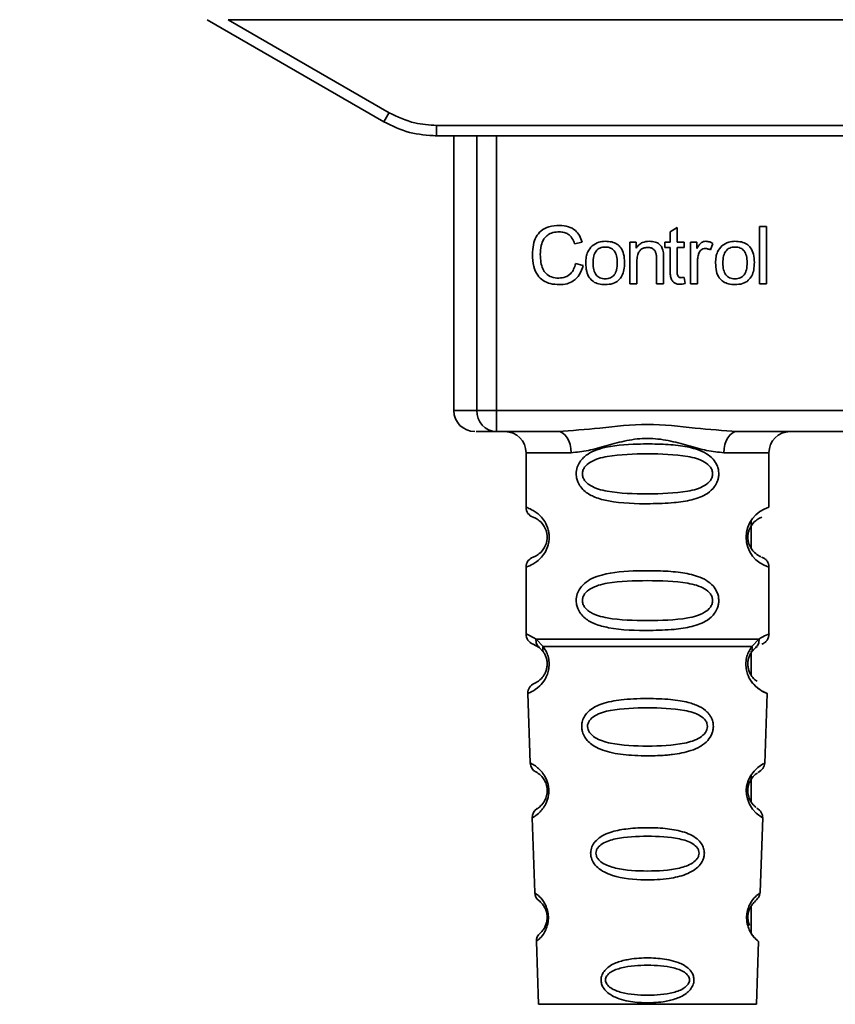
# Paper-space layout 'Blatt1' of a CAD drawing. Units: millimetres. Extents: x 0 to 5940, y 0 to 4200.
# Drawn here: x 1587 to 1626, y 2875 to 2922 of the extents above; entities that cross this region are included whole.
import ezdxf

# ---------------------------------------------------------------- set-up
doc = ezdxf.new("R2010")
doc.units = ezdxf.units.MM
doc.header["$LTSCALE"] = 10
doc.layers.add('1', color=7, linetype='Continuous')
doc.styles.add('SLDTEXTSTYLE0', font='TXT', dxfattribs={"width": 0.605})
doc.dimstyles.new('SLDDIMSTYLE0', dxfattribs={"dimtxt": 35, "dimasz": 25, "dimexe": 0, "dimexo": 0.0625, "dimgap": 8.75, "dimtad": 1, "dimdec": 1, "dimrnd": 1e-09, "dimzin": 4, "dimdsep": 46, "dimtxsty": 'SLDTEXTSTYLE0', "dimsah": 1, "dimcen": 0.09, "dimadec": 0, "dimazin": 1, "dimtfac": 1, "dimtdec": 1, "dimtofl": 0, "dimtmove": 0, "dimatfit": 3, "dimfxl": 1, "dimfrac": 2, "dimtolj": 1, "dimtzin": 12, "dimarcsym": 0})

# ---------------------------------------------------------------- blocks, each defined once
blk = doc.blocks.new('_D')
at = {"layer": '1'}
for p, q in [((548.475, 3563.059), (548.475, 3795.437)), ((2074.475, 2714.849), (2074.475, 3795.437)), ((2074.475, 3785.437), (548.475, 3785.437))]:
    blk.add_line(p, q, dxfattribs=at)
for points in [[(548.475, 3785.437), (573.475, 3781.437), (573.475, 3789.437)], [(2074.475, 3785.437), (2049.475, 3789.437), (2049.475, 3781.437)]]:
    blk.add_solid(points, dxfattribs=at)
at = {"layer": '1', "insert": (1219.235, 3830.554), "char_height": 35, "attachment_point": 1, "style": 'SLDTEXTSTYLE0'}
blk.add_mtext('ca. 1550', dxfattribs=at)

psp = doc.layouts.new('Blatt1')

# ---------------------------------------------------------------- linework, layer by layer
at = {"color": 7, "linetype": 'Continuous', "lineweight": 35}
for p, q in [((1595.875, 2921.934), (1604.241, 2917.104)), ((1596.867, 2921.934), (1604.491, 2917.532)), ((1596.867, 2921.934), (1657.082, 2921.934)), ((1606.741, 2916.929), (1647.208, 2916.929)), ((1606.741, 2916.929), (1606.741, 2916.434)), ((1606.741, 2916.434), (1606.668, 2916.434)), ((1647.208, 2916.434), (1606.741, 2916.434)), ((1607.554, 2916.434), (1607.554, 2903.434)), ((1608.649, 2903.434), (1608.649, 2916.434)), ((1609.576, 2916.434), (1609.576, 2903.434)), ((1617.793, 2911.889), (1618.127, 2912.089)), ((1618.127, 2912.089), (1618.127, 2911.402)), ((1622.027, 2912.148), (1622.36, 2912.148)), ((1622.027, 2909.434), (1622.027, 2912.148)), ((1622.36, 2912.148), (1622.36, 2909.434)), ((1617.793, 2911.402), (1617.793, 2911.889)), ((1613.629, 2911.406), (1613.274, 2911.323)), ((1615.888, 2911.402), (1616.19, 2911.402)), ((1615.888, 2909.434), (1615.888, 2911.402)), ((1616.19, 2911.402), (1616.19, 2911.123)), ((1617.545, 2911.402), (1617.793, 2911.402)), ((1617.545, 2911.143), (1617.545, 2911.402)), ((1617.793, 2911.143), (1617.545, 2911.143)), ((1617.793, 2910.01), (1617.793, 2911.143)), ((1618.127, 2911.402), (1618.465, 2911.402)), ((1618.465, 2911.143), (1618.127, 2911.143)), ((1618.127, 2911.143), (1618.127, 2909.992)), ((1618.465, 2911.402), (1618.465, 2911.143)), ((1618.757, 2911.402), (1619.058, 2911.402)), ((1618.757, 2909.434), (1618.757, 2911.402)), ((1619.058, 2911.402), (1619.058, 2911.102)), ((1619.82, 2911.339), (1619.702, 2911.031)), ((1617.153, 2909.434), (1617.153, 2910.628)), ((1617.487, 2910.643), (1617.487, 2909.434)), ((1613.317, 2910.388), (1613.677, 2910.298)), ((1616.222, 2910.506), (1616.222, 2909.434)), ((1619.09, 2910.464), (1619.09, 2909.434)), ((1618.465, 2909.731), (1618.508, 2909.437)), ((1616.222, 2909.434), (1615.888, 2909.434)), ((1617.487, 2909.434), (1617.153, 2909.434)), ((1619.09, 2909.434), (1618.757, 2909.434)), ((1622.36, 2909.434), (1622.027, 2909.434)), ((1607.554, 2903.434), (1608.649, 2903.434)), ((1608.649, 2903.434), (1609.576, 2903.434)), ((1609.576, 2903.434), (1644.373, 2903.434)), ((1609.576, 2903.434), (1609.576, 2902.434)), ((1612.482, 2902.434), (1609.576, 2902.434)), ((1632.982, 2902.434), (1620.967, 2902.434)), ((1610.975, 2901.434), (1610.975, 2898.848)), ((1610.975, 2901.434), (1613.11, 2901.434)), ((1620.339, 2901.434), (1622.475, 2901.434)), ((1622.475, 2898.848), (1622.475, 2901.434)), ((1621.625, 2898.203), (1621.625, 2896.915)), ((1610.975, 2896.019), (1610.975, 2892.848)), ((1622.475, 2892.848), (1622.475, 2896.019)), ((1611.449, 2892.608), (1611.786, 2892.259)), ((1621.663, 2892.259), (1622, 2892.608)), ((1611.308, 2892.377), (1611.596, 2892.217)), ((1611.531, 2892.265), (1611.525, 2892.292)), ((1611.596, 2892.217), (1611.802, 2891.996)), ((1621.625, 2892.032), (1621.625, 2890.918)), ((1621.647, 2891.996), (1621.853, 2892.217)), ((1621.853, 2892.217), (1621.922, 2892.255)), ((1611.058, 2890.034), (1611.173, 2886.744)), ((1622.275, 2886.719), (1622.391, 2890.035)), ((1621.625, 2886.172), (1621.625, 2884.924)), ((1611.264, 2884.141), (1611.388, 2880.607)), ((1622.062, 2880.607), (1622.186, 2884.161)), ((1621.625, 2879.946), (1621.625, 2878.72)), ((1611.468, 2878.292), (1611.572, 2875.32)), ((1621.877, 2875.32), (1621.981, 2878.293)), ((1611.572, 2875.32), (1621.877, 2875.32))]:
    psp.add_line(p, q, dxfattribs=at)
at = {"color": 7, "linetype": 'Continuous', "lineweight": 35, "flags": 128}
for points in [[(1613.11, 2901.434), (1613.098, 2901.629), (1613.063, 2901.816), (1613.004, 2901.989), (1612.926, 2902.141), (1612.831, 2902.265), (1612.722, 2902.358), (1612.605, 2902.415), (1612.482, 2902.434)], [(1620.967, 2902.434), (1620.845, 2902.415), (1620.727, 2902.358), (1620.618, 2902.265), (1620.523, 2902.141), (1620.445, 2901.989), (1620.386, 2901.816), (1620.351, 2901.629), (1620.339, 2901.434)], [(1622.149, 2884.162), (1622.173, 2884.147), (1621.867, 2884.373), (1621.699, 2884.556), (1621.55, 2884.792), (1621.452, 2885.044), (1621.41, 2885.247), (1621.399, 2885.456), (1621.415, 2885.631), (1621.486, 2885.902), (1621.603, 2886.143), (1621.767, 2886.365), (1621.946, 2886.535), (1622.176, 2886.692), (1622.189, 2886.699), (1622.195, 2886.702), (1622.196, 2886.703), (1622.196, 2886.703), (1622.196, 2886.703), (1622.196, 2886.703), (1622.196, 2886.703), (1622.196, 2886.703), (1622.196, 2886.703), (1622.23, 2886.721)]]:
    psp.add_lwpolyline(points, dxfattribs=at)
at = {"color": 7, "linetype": 'Continuous', "lineweight": 35}
for centre, radius, start, end in [((1579.87, 2931.605), 28.359, 329.2468, 330.2494), ((1608.554, 2903.434), 1, 180, 270), ((1609.614, 2903.399), 0.966, 177.9134, 267.7491), ((1609.975, 2901.434), 1, 0, 90), ((1623.475, 2901.434), 1, 90, 180), ((1611.475, 2898.848), 0.5, 180, 250.5288), ((1622.856, 2897.434), 1.465, 105.1096, 254.8904), ((1611.475, 2896.019), 0.5, 109.4712, 180), ((1611.475, 2892.848), 0.5, 180, 250.5288), ((1611.558, 2890.052), 0.5, 112.8915, 182), ((1611.673, 2886.761), 0.5, 182, 242.2512), ((1611.764, 2884.158), 0.5, 121.7488, 182), ((1611.887, 2880.624), 0.5, 182, 232.521), ((1611.968, 2878.31), 0.5, 131.479, 182)]:
    psp.add_arc(centre, radius, start, end, dxfattribs=at)
for points, knots in [([(1604.241, 2917.104), (1604.64, 2916.908), (1605.43, 2916.52), (1606.307, 2916.462), (1606.741, 2916.434)], [0, 0, 0, 0, 0.50584, 1, 1, 1, 1]), ([(1604.491, 2917.532), (1604.89, 2917.34), (1605.604, 2916.996), (1606.393, 2916.95), (1606.741, 2916.929)], [0, 0, 0, 0, 0.559553, 1, 1, 1, 1]), ([(1611.279, 2910.814), (1611.286, 2910.971), (1611.299, 2911.26), (1611.432, 2911.651), (1611.681, 2911.965), (1612.076, 2912.169), (1612.389, 2912.186), (1612.559, 2912.196)], [0, 0, 0, 0, 0.218421, 0.401937, 0.566529, 0.765088, 1, 1, 1, 1]), ([(1612.559, 2912.196), (1612.702, 2912.187), (1612.972, 2912.169), (1613.304, 2911.981), (1613.52, 2911.713), (1613.591, 2911.512), (1613.629, 2911.406)], [0, 0, 0, 0, 0.296923, 0.558196, 0.766816, 1, 1, 1, 1]), ([(1612.551, 2911.889), (1612.448, 2911.883), (1612.256, 2911.873), (1611.995, 2911.755), (1611.792, 2911.54), (1611.667, 2911.213), (1611.656, 2910.957), (1611.65, 2910.816)], [0, 0, 0, 0, 0.1922538, 0.3592602, 0.5213954, 0.7356179, 1, 1, 1, 1]), ([(1613.274, 2911.323), (1613.238, 2911.418), (1613.17, 2911.594), (1612.983, 2911.781), (1612.769, 2911.876), (1612.626, 2911.884), (1612.551, 2911.889)], [0, 0, 0, 0, 0.304678, 0.568972, 0.774621, 1, 1, 1, 1]), ([(1613.804, 2910.418), (1613.808, 2910.513), (1613.816, 2910.69), (1613.894, 2910.982), (1614.028, 2911.136), (1614.106, 2911.226)], [0, 0, 0, 0, 0.320528, 0.601623, 1, 1, 1, 1]), ([(1614.106, 2911.226), (1614.208, 2911.296), (1614.395, 2911.425), (1614.62, 2911.438), (1614.723, 2911.445)], [0, 0, 0, 0, 0.54656, 1, 1, 1, 1]), ([(1614.723, 2911.169), (1614.677, 2911.167), (1614.591, 2911.163), (1614.471, 2911.127), (1614.369, 2911.068), (1614.286, 2910.983), (1614.223, 2910.874), (1614.159, 2910.687), (1614.152, 2910.53), (1614.147, 2910.419)], [0, 0, 0, 0, 0.125737, 0.239038, 0.345584, 0.452144, 0.565775, 0.692498, 1, 1, 1, 1]), ([(1614.723, 2911.445), (1614.827, 2911.439), (1615.021, 2911.429), (1615.284, 2911.322), (1615.492, 2911.124), (1615.622, 2910.817), (1615.633, 2910.577), (1615.64, 2910.446)], [0, 0, 0, 0, 0.2016551, 0.3744785, 0.5373067, 0.7459068, 1, 1, 1, 1]), ([(1615.296, 2910.43), (1615.291, 2910.539), (1615.284, 2910.694), (1615.221, 2910.878), (1615.158, 2910.985), (1615.076, 2911.069), (1614.974, 2911.128), (1614.854, 2911.163), (1614.768, 2911.167), (1614.723, 2911.169)], [0, 0, 0, 0, 0.30528, 0.431504, 0.545057, 0.651774, 0.758829, 0.873019, 1, 1, 1, 1]), ([(1616.19, 2911.123), (1616.233, 2911.177), (1616.315, 2911.284), (1616.528, 2911.418), (1616.704, 2911.434), (1616.815, 2911.445)], [0, 0, 0, 0, 0.28215, 0.550875, 1, 1, 1, 1]), ([(1616.744, 2911.154), (1616.684, 2911.15), (1616.572, 2911.143), (1616.421, 2911.072), (1616.304, 2910.942), (1616.232, 2910.745), (1616.225, 2910.591), (1616.222, 2910.506)], [0, 0, 0, 0, 0.188066, 0.352527, 0.51442, 0.731139, 1, 1, 1, 1]), ([(1617.153, 2910.628), (1617.151, 2910.688), (1617.147, 2910.797), (1617.105, 2910.944), (1617.028, 2911.062), (1616.901, 2911.143), (1616.799, 2911.15), (1616.744, 2911.154)], [0, 0, 0, 0, 0.235477, 0.430243, 0.597349, 0.785781, 1, 1, 1, 1]), ([(1616.815, 2911.445), (1616.908, 2911.439), (1617.079, 2911.43), (1617.289, 2911.318), (1617.417, 2911.153), (1617.45, 2911.031), (1617.468, 2910.967)], [0, 0, 0, 0, 0.312664, 0.574738, 0.776203, 1, 1, 1, 1]), ([(1619.058, 2911.102), (1619.092, 2911.159), (1619.153, 2911.262), (1619.264, 2911.373), (1619.375, 2911.434), (1619.446, 2911.441), (1619.48, 2911.445)], [0, 0, 0, 0, 0.346337, 0.628583, 0.819455, 1, 1, 1, 1]), ([(1619.461, 2911.101), (1619.42, 2911.097), (1619.341, 2911.091), (1619.245, 2911.031), (1619.18, 2910.948), (1619.157, 2910.886), (1619.145, 2910.852)], [0, 0, 0, 0, 0.2822297, 0.5408304, 0.7556429, 1, 1, 1, 1]), ([(1619.702, 2911.031), (1619.658, 2911.053), (1619.582, 2911.092), (1619.497, 2911.098), (1619.461, 2911.101)], [0, 0, 0, 0, 0.577679, 1, 1, 1, 1]), ([(1619.48, 2911.445), (1619.545, 2911.438), (1619.665, 2911.426), (1619.771, 2911.366), (1619.82, 2911.339)], [0, 0, 0, 0, 0.534001, 1, 1, 1, 1]), ([(1619.947, 2910.418), (1619.951, 2910.513), (1619.959, 2910.69), (1620.037, 2910.982), (1620.171, 2911.136), (1620.25, 2911.226)], [0, 0, 0, 0, 0.320528, 0.6016229, 1, 1, 1, 1]), ([(1620.25, 2911.226), (1620.352, 2911.296), (1620.539, 2911.425), (1620.764, 2911.438), (1620.866, 2911.445)], [0, 0, 0, 0, 0.5465599, 1, 1, 1, 1]), ([(1620.866, 2911.169), (1620.821, 2911.167), (1620.735, 2911.163), (1620.615, 2911.127), (1620.513, 2911.068), (1620.43, 2910.983), (1620.366, 2910.874), (1620.303, 2910.687), (1620.296, 2910.53), (1620.291, 2910.419)], [0, 0, 0, 0, 0.125737, 0.239038, 0.345584, 0.452144, 0.565775, 0.692498, 1, 1, 1, 1]), ([(1620.866, 2911.445), (1620.971, 2911.439), (1621.165, 2911.429), (1621.428, 2911.322), (1621.636, 2911.124), (1621.766, 2910.817), (1621.777, 2910.577), (1621.783, 2910.446)], [0, 0, 0, 0, 0.201655, 0.374479, 0.537307, 0.745907, 1, 1, 1, 1]), ([(1621.439, 2910.43), (1621.435, 2910.539), (1621.428, 2910.694), (1621.364, 2910.878), (1621.302, 2910.985), (1621.219, 2911.069), (1621.117, 2911.128), (1620.997, 2911.163), (1620.911, 2911.167), (1620.866, 2911.169)], [0, 0, 0, 0, 0.30528, 0.431504, 0.545057, 0.651774, 0.758829, 0.873019, 1, 1, 1, 1]), ([(1612.554, 2909.391), (1612.408, 2909.399), (1612.138, 2909.413), (1611.772, 2909.567), (1611.484, 2909.85), (1611.304, 2910.286), (1611.288, 2910.627), (1611.279, 2910.814)], [0, 0, 0, 0, 0.199061, 0.370266, 0.532882, 0.743035, 1, 1, 1, 1]), ([(1611.65, 2910.816), (1611.654, 2910.689), (1611.663, 2910.458), (1611.752, 2910.145), (1611.917, 2909.892), (1612.188, 2909.722), (1612.407, 2909.706), (1612.524, 2909.698)], [0, 0, 0, 0, 0.235107, 0.429626, 0.596669, 0.785319, 1, 1, 1, 1]), ([(1617.468, 2910.967), (1617.474, 2910.918), (1617.487, 2910.81), (1617.487, 2910.702), (1617.487, 2910.643)], [0, 0, 0, 0, 0.455529, 1, 1, 1, 1]), ([(1619.145, 2910.852), (1619.127, 2910.783), (1619.095, 2910.655), (1619.091, 2910.524), (1619.09, 2910.464)], [0, 0, 0, 0, 0.5439546, 1, 1, 1, 1]), ([(1612.524, 2909.698), (1612.634, 2909.707), (1612.843, 2909.722), (1613.092, 2909.891), (1613.246, 2910.125), (1613.292, 2910.296), (1613.317, 2910.388)], [0, 0, 0, 0, 0.2837682, 0.5387891, 0.7523478, 1, 1, 1, 1]), ([(1613.677, 2910.298), (1613.628, 2910.146), (1613.536, 2909.864), (1613.247, 2909.563), (1612.906, 2909.412), (1612.675, 2909.398), (1612.554, 2909.391)], [0, 0, 0, 0, 0.301178, 0.562165, 0.768775, 1, 1, 1, 1]), ([(1614.723, 2909.391), (1614.618, 2909.397), (1614.423, 2909.407), (1614.159, 2909.518), (1613.951, 2909.722), (1613.821, 2910.037), (1613.81, 2910.283), (1613.804, 2910.418)], [0, 0, 0, 0, 0.1989935, 0.3701563, 0.5327671, 0.7429609, 1, 1, 1, 1]), ([(1614.147, 2910.419), (1614.152, 2910.308), (1614.159, 2910.151), (1614.223, 2909.963), (1614.285, 2909.854), (1614.368, 2909.769), (1614.471, 2909.709), (1614.591, 2909.673), (1614.677, 2909.669), (1614.723, 2909.667)], [0, 0, 0, 0, 0.306992, 0.433748, 0.54753, 0.654107, 0.760661, 0.874045, 1, 1, 1, 1]), ([(1615.64, 2910.446), (1615.635, 2910.326), (1615.626, 2910.106), (1615.531, 2909.809), (1615.355, 2909.57), (1615.071, 2909.413), (1614.844, 2909.399), (1614.723, 2909.391)], [0, 0, 0, 0, 0.224673, 0.412272, 0.577701, 0.772529, 1, 1, 1, 1]), ([(1614.723, 2909.667), (1614.768, 2909.669), (1614.853, 2909.673), (1614.973, 2909.709), (1615.075, 2909.77), (1615.158, 2909.856), (1615.221, 2909.967), (1615.284, 2910.158), (1615.291, 2910.317), (1615.296, 2910.43)], [0, 0, 0, 0, 0.12424, 0.236371, 0.342205, 0.448588, 0.562556, 0.690045, 1, 1, 1, 1]), ([(1620.866, 2909.391), (1620.761, 2909.397), (1620.566, 2909.407), (1620.302, 2909.518), (1620.094, 2909.722), (1619.965, 2910.037), (1619.953, 2910.283), (1619.947, 2910.418)], [0, 0, 0, 0, 0.198994, 0.370156, 0.532767, 0.742961, 1, 1, 1, 1]), ([(1620.291, 2910.419), (1620.296, 2910.308), (1620.303, 2910.151), (1620.366, 2909.963), (1620.429, 2909.854), (1620.512, 2909.769), (1620.614, 2909.709), (1620.735, 2909.673), (1620.821, 2909.669), (1620.866, 2909.667)], [0, 0, 0, 0, 0.306992, 0.433748, 0.54753, 0.654107, 0.760661, 0.874045, 1, 1, 1, 1]), ([(1621.783, 2910.446), (1621.779, 2910.326), (1621.77, 2910.106), (1621.675, 2909.809), (1621.499, 2909.57), (1621.214, 2909.413), (1620.988, 2909.399), (1620.866, 2909.391)], [0, 0, 0, 0, 0.224673, 0.412272, 0.577701, 0.772529, 1, 1, 1, 1]), ([(1620.866, 2909.667), (1620.911, 2909.669), (1620.997, 2909.673), (1621.117, 2909.709), (1621.219, 2909.77), (1621.302, 2909.856), (1621.364, 2909.967), (1621.428, 2910.158), (1621.435, 2910.317), (1621.439, 2910.43)], [0, 0, 0, 0, 0.12424, 0.236371, 0.342205, 0.448588, 0.562556, 0.690045, 1, 1, 1, 1]), ([(1618.256, 2909.407), (1618.203, 2909.411), (1618.103, 2909.417), (1617.969, 2909.484), (1617.865, 2909.606), (1617.802, 2909.788), (1617.797, 2909.931), (1617.793, 2910.01)], [0, 0, 0, 0, 0.182862, 0.3442, 0.505849, 0.72566, 1, 1, 1, 1]), ([(1618.127, 2909.992), (1618.128, 2909.961), (1618.13, 2909.905), (1618.149, 2909.829), (1618.184, 2909.768), (1618.243, 2909.725), (1618.292, 2909.722), (1618.318, 2909.719)], [0, 0, 0, 0, 0.24548, 0.447, 0.615925, 0.798522, 1, 1, 1, 1]), ([(1618.318, 2909.719), (1618.342, 2909.72), (1618.392, 2909.722), (1618.441, 2909.728), (1618.465, 2909.731)], [0, 0, 0, 0, 0.4995701, 1, 1, 1, 1]), ([(1618.508, 2909.437), (1618.459, 2909.427), (1618.375, 2909.411), (1618.291, 2909.408), (1618.256, 2909.407)], [0, 0, 0, 0, 0.591734, 1, 1, 1, 1]), ([(1612.482, 2902.434), (1613.141, 2902.484), (1614.518, 2902.59), (1616.725, 2902.867), (1618.931, 2902.59), (1620.308, 2902.484), (1620.967, 2902.434)], [0, 0, 0, 0, 0.2391603, 0.5000117, 0.7608587, 1, 1, 1, 1]), ([(1609.576, 2902.434), (1609.242, 2902.434), (1608.646, 2902.434), (1608.62, 2902.434), (1608.608, 2902.434)], [0, 0, 0, 0, 0.559545, 1, 1, 1, 1]), ([(1620.339, 2901.434), (1620.072, 2901.459), (1619.536, 2901.51), (1618.648, 2901.774), (1617.717, 2902.027), (1616.725, 2902.153), (1615.898, 2902.049), (1615.267, 2901.9), (1614.653, 2901.731), (1613.913, 2901.51), (1613.377, 2901.459), (1613.11, 2901.434)], [0, 0, 0, 0, 0.12455, 0.249954, 0.375378, 0.499928, 0.624498, 0.687186, 0.750025, 0.875449, 1, 1, 1, 1]), ([(1620.1, 2900.434), (1620.097, 2900.376), (1620.091, 2900.26), (1620.032, 2900.05), (1619.88, 2899.765), (1619.489, 2899.42), (1618.83, 2899.178), (1617.908, 2899.046), (1616.568, 2899.002), (1615.26, 2899.04), (1614.264, 2899.294), (1613.824, 2899.531), (1613.56, 2899.794), (1613.427, 2900.024), (1613.354, 2900.266), (1613.339, 2900.533), (1613.409, 2900.813), (1613.551, 2901.059), (1613.772, 2901.289), (1614.107, 2901.498), (1614.907, 2901.777), (1616.034, 2901.851), (1617.309, 2901.85), (1618.271, 2901.783), (1619.003, 2901.637), (1619.511, 2901.409), (1619.825, 2901.159), (1620.004, 2900.889), (1620.087, 2900.643), (1620.096, 2900.502), (1620.1, 2900.434)], [0, 0, 0, 0, 0.0102005, 0.0207559, 0.0392255, 0.0700133, 0.1214434, 0.1748939, 0.2427276, 0.3613144, 0.4041843, 0.4393285, 0.4589125, 0.4765943, 0.4887814, 0.5045468, 0.523557, 0.5397989, 0.5577196, 0.5851956, 0.6173855, 0.7221028, 0.7866186, 0.8441752, 0.8965528, 0.9269858, 0.9531703, 0.974931, 0.9877522, 1, 1, 1, 1]), ([(1619.807, 2900.434), (1619.801, 2900.379), (1619.789, 2900.266), (1619.671, 2900.056), (1619.309, 2899.765), (1618.307, 2899.509), (1616.724, 2899.479), (1615.142, 2899.507), (1614.195, 2899.753), (1613.866, 2899.984), (1613.744, 2900.116), (1613.663, 2900.266), (1613.633, 2900.433), (1613.662, 2900.601), (1613.776, 2900.811), (1614.141, 2901.102), (1615.141, 2901.358), (1616.725, 2901.389), (1618.307, 2901.358), (1619.31, 2901.102), (1619.672, 2900.811), (1619.79, 2900.601), (1619.801, 2900.488), (1619.807, 2900.434)], [0, 0, 0, 0, 0.011634, 0.023932, 0.051138, 0.113547, 0.249964, 0.386378, 0.448774, 0.463369, 0.476129, 0.488517, 0.500058, 0.511545, 0.524007, 0.551227, 0.613625, 0.750035, 0.886454, 0.948843, 0.976063, 0.98857, 1, 1, 1, 1]), ([(1610.975, 2898.848), (1611.001, 2898.84), (1611.048, 2898.827), (1611.334, 2898.698), (1611.593, 2898.501), (1611.807, 2898.273), (1611.974, 2897.975), (1612.055, 2897.677), (1612.077, 2897.433), (1612.054, 2897.189), (1611.974, 2896.891), (1611.808, 2896.598), (1611.588, 2896.36), (1611.316, 2896.158), (1611.04, 2896.037), (1610.997, 2896.026), (1610.975, 2896.019)], [0, 0, 0, 0, 0.150725, 0.267591, 0.324108, 0.383898, 0.441886, 0.471397, 0.499961, 0.528883, 0.558089, 0.616222, 0.674351, 0.738405, 0.860657, 1, 1, 1, 1]), ([(1611.308, 2898.377), (1611.35, 2898.37), (1611.412, 2898.36), (1611.752, 2898.102), (1611.911, 2897.81), (1611.965, 2897.601), (1611.979, 2897.433), (1611.965, 2897.267), (1611.911, 2897.057), (1611.752, 2896.766), (1611.412, 2896.508), (1611.35, 2896.498), (1611.308, 2896.491)], [0, 0, 0, 0, 0.272886, 0.397681, 0.452115, 0.477196, 0.499978, 0.522952, 0.547878, 0.602315, 0.727127, 1, 1, 1, 1]), ([(1622.093, 2896.516), (1622.057, 2896.523), (1622.001, 2896.534), (1621.697, 2896.766), (1621.538, 2897.056), (1621.484, 2897.266), (1621.47, 2897.433), (1621.484, 2897.601), (1621.538, 2897.81), (1621.697, 2898.102), (1622.037, 2898.36), (1622.099, 2898.37), (1622.141, 2898.377)], [0, 0, 0, 0, 0.230139, 0.362309, 0.419934, 0.445981, 0.470624, 0.494792, 0.521315, 0.578949, 0.711099, 1, 1, 1, 1]), ([(1622.475, 2896.019), (1622.47, 2896.069), (1622.461, 2896.17), (1622.385, 2896.313), (1622.272, 2896.429), (1622.175, 2896.474), (1622.128, 2896.496)], [0, 0, 0, 0, 0.2511045, 0.5071952, 0.7595914, 1, 1, 1, 1]), ([(1620.1, 2894.434), (1620.097, 2894.376), (1620.091, 2894.26), (1620.032, 2894.05), (1619.88, 2893.765), (1619.489, 2893.42), (1618.83, 2893.178), (1617.908, 2893.046), (1616.568, 2893.002), (1615.26, 2893.04), (1614.264, 2893.294), (1613.824, 2893.531), (1613.56, 2893.794), (1613.427, 2894.024), (1613.354, 2894.266), (1613.339, 2894.533), (1613.409, 2894.813), (1613.551, 2895.059), (1613.772, 2895.289), (1614.107, 2895.498), (1614.907, 2895.777), (1616.034, 2895.851), (1617.309, 2895.85), (1618.271, 2895.783), (1619.003, 2895.637), (1619.511, 2895.409), (1619.825, 2895.159), (1620.004, 2894.889), (1620.087, 2894.643), (1620.096, 2894.502), (1620.1, 2894.434)], [0, 0, 0, 0, 0.010201, 0.020756, 0.039226, 0.070013, 0.121443, 0.174894, 0.242728, 0.361314, 0.404184, 0.439328, 0.458912, 0.476594, 0.488781, 0.504547, 0.523557, 0.539799, 0.55772, 0.585196, 0.617386, 0.722103, 0.786619, 0.844175, 0.896553, 0.926986, 0.95317, 0.974931, 0.987752, 1, 1, 1, 1]), ([(1619.807, 2894.434), (1619.801, 2894.379), (1619.789, 2894.266), (1619.671, 2894.056), (1619.309, 2893.765), (1618.307, 2893.509), (1616.724, 2893.479), (1615.142, 2893.507), (1614.195, 2893.753), (1613.866, 2893.984), (1613.744, 2894.116), (1613.663, 2894.266), (1613.633, 2894.433), (1613.662, 2894.601), (1613.776, 2894.811), (1614.141, 2895.102), (1615.141, 2895.358), (1616.725, 2895.389), (1618.307, 2895.358), (1619.31, 2895.102), (1619.672, 2894.811), (1619.79, 2894.601), (1619.801, 2894.488), (1619.807, 2894.434)], [0, 0, 0, 0, 0.011634, 0.0239322, 0.0511377, 0.1135471, 0.2499637, 0.3863785, 0.4487743, 0.4633691, 0.4761294, 0.4885166, 0.5000581, 0.511545, 0.5240072, 0.5512273, 0.613625, 0.7500353, 0.8864541, 0.9488432, 0.9760625, 0.9885697, 1, 1, 1, 1]), ([(1622, 2892.608), (1622.125, 2892.682), (1622.382, 2892.834), (1622.517, 2892.864), (1622.474, 2892.848), (1622.474, 2892.848)], [0, 0, 0, 0, 0.48768, 0.999896, 1, 1, 1, 1]), ([(1610.975, 2892.848), (1610.997, 2892.846), (1611.041, 2892.841), (1611.315, 2892.684), (1611.449, 2892.608)], [0, 0, 0, 0, 0.515102, 1, 1, 1, 1]), ([(1611.596, 2892.217), (1611.571, 2892.24), (1611.519, 2892.288), (1611.469, 2892.385), (1611.442, 2892.494), (1611.446, 2892.571), (1611.449, 2892.608)], [0, 0, 0, 0, 0.246339, 0.5, 0.753661, 1, 1, 1, 1]), ([(1622, 2892.608), (1622.003, 2892.571), (1622.007, 2892.494), (1621.98, 2892.385), (1621.93, 2892.288), (1621.878, 2892.24), (1621.853, 2892.217)], [0, 0, 0, 0, 0.246335, 0.499993, 0.753655, 1, 1, 1, 1]), ([(1622.141, 2892.377), (1622.187, 2892.397), (1622.281, 2892.44), (1622.389, 2892.555), (1622.461, 2892.695), (1622.47, 2892.798), (1622.475, 2892.848)], [0, 0, 0, 0, 0.2439863, 0.5, 0.7560137, 1, 1, 1, 1]), ([(1611.786, 2892.259), (1611.832, 2892.191), (1611.92, 2892.061), (1612.024, 2891.8), (1612.076, 2891.507), (1612.061, 2891.207), (1611.988, 2890.933), (1611.839, 2890.629), (1611.55, 2890.293), (1611.16, 2890.067), (1611.095, 2890.046), (1611.058, 2890.034)], [0, 0, 0, 0, 0.0641928, 0.122042, 0.1810331, 0.2397777, 0.2972991, 0.3608283, 0.4862932, 0.7046616, 1, 1, 1, 1]), ([(1611.802, 2891.996), (1611.829, 2891.952), (1611.881, 2891.869), (1611.936, 2891.721), (1611.964, 2891.592), (1611.974, 2891.493), (1611.975, 2891.392), (1611.963, 2891.261), (1611.925, 2891.106), (1611.833, 2890.901), (1611.637, 2890.657), (1611.413, 2890.532), (1611.38, 2890.519), (1611.364, 2890.512)], [0, 0, 0, 0, 0.058745, 0.110581, 0.135315, 0.15916, 0.182987, 0.207562, 0.257353, 0.315839, 0.44033, 0.71384, 1, 1, 1, 1]), ([(1611.802, 2891.996), (1611.791, 2892.014), (1611.771, 2892.05), (1611.76, 2892.115), (1611.763, 2892.186), (1611.778, 2892.235), (1611.786, 2892.259)], [0, 0, 0, 0, 0.2477776, 0.5, 0.7522224, 1, 1, 1, 1]), ([(1622.391, 2890.035), (1622.354, 2890.046), (1622.289, 2890.067), (1621.899, 2890.293), (1621.61, 2890.628), (1621.461, 2890.933), (1621.388, 2891.206), (1621.373, 2891.507), (1621.426, 2891.8), (1621.529, 2892.061), (1621.617, 2892.191), (1621.663, 2892.259)], [0, 0, 0, 0, 0.295557, 0.513717, 0.639169, 0.702596, 0.760149, 0.818976, 0.877993, 0.935765, 1, 1, 1, 1]), ([(1621.92, 2890.615), (1621.868, 2890.645), (1621.783, 2890.694), (1621.616, 2890.901), (1621.524, 2891.106), (1621.486, 2891.261), (1621.474, 2891.392), (1621.475, 2891.493), (1621.486, 2891.593), (1621.513, 2891.721), (1621.568, 2891.869), (1621.62, 2891.951), (1621.647, 2891.996)], [0, 0, 0, 0, 0.302289, 0.499522, 0.592138, 0.670991, 0.710162, 0.747885, 0.785797, 0.825515, 0.905684, 1, 1, 1, 1]), ([(1621.663, 2892.259), (1621.671, 2892.235), (1621.687, 2892.186), (1621.689, 2892.116), (1621.678, 2892.05), (1621.658, 2892.014), (1621.647, 2891.996)], [0, 0, 0, 0, 0.247773, 0.499989, 0.752211, 1, 1, 1, 1]), ([(1621.456, 2890.983), (1621.459, 2890.972), (1621.485, 2890.864), (1621.616, 2890.634), (1621.918, 2890.264), (1622.304, 2890.066), (1622.361, 2890.045), (1622.391, 2890.035)], [0, 0, 0, 0, 0.010263, 0.099734, 0.276426, 0.628556, 1, 1, 1, 1]), ([(1619.841, 2888.47), (1619.837, 2888.413), (1619.83, 2888.295), (1619.757, 2888.061), (1619.576, 2887.778), (1619.301, 2887.564), (1619.022, 2887.419), (1618.592, 2887.255), (1618.128, 2887.169), (1617.662, 2887.12), (1617.218, 2887.087), (1616.648, 2887.076), (1615.817, 2887.107), (1615.114, 2887.192), (1614.517, 2887.373), (1614.173, 2887.547), (1613.922, 2887.746), (1613.773, 2887.931), (1613.687, 2888.094), (1613.638, 2888.23), (1613.607, 2888.386), (1613.606, 2888.543), (1613.63, 2888.685), (1613.68, 2888.849), (1613.789, 2889.045), (1614.068, 2889.331), (1614.627, 2889.601), (1615.351, 2889.729), (1616.084, 2889.786), (1616.869, 2889.802), (1617.615, 2889.778), (1618.251, 2889.699), (1618.714, 2889.606), (1619.159, 2889.453), (1619.482, 2889.236), (1619.651, 2889.044), (1619.747, 2888.893), (1619.826, 2888.703), (1619.836, 2888.547), (1619.841, 2888.47)], [0, 0, 0, 0, 0.011162, 0.022755, 0.047507, 0.077604, 0.094659, 0.113319, 0.172802, 0.188755, 0.205542, 0.259762, 0.298644, 0.366846, 0.398758, 0.426439, 0.446999, 0.465363, 0.474645, 0.483599, 0.493714, 0.505416, 0.513577, 0.521915, 0.53935, 0.558746, 0.605894, 0.668612, 0.70689, 0.749958, 0.820438, 0.850609, 0.877513, 0.916192, 0.948444, 0.959451, 0.969763, 0.985287, 1, 1, 1, 1]), ([(1619.564, 2888.47), (1619.558, 2888.42), (1619.546, 2888.316), (1619.436, 2888.121), (1619.102, 2887.843), (1618.179, 2887.576), (1616.722, 2887.523), (1615.264, 2887.576), (1614.344, 2887.845), (1614.009, 2888.124), (1613.904, 2888.32), (1613.877, 2888.474), (1613.903, 2888.627), (1614.007, 2888.82), (1614.345, 2889.087), (1615.268, 2889.329), (1616.728, 2889.369), (1618.185, 2889.328), (1619.11, 2889.085), (1619.443, 2888.816), (1619.55, 2888.623), (1619.559, 2888.52), (1619.564, 2888.47)], [0, 0, 0, 0, 0.01142, 0.023977, 0.051231, 0.113616, 0.250015, 0.386383, 0.448718, 0.475921, 0.488457, 0.49987, 0.511362, 0.523807, 0.551046, 0.613547, 0.75002, 0.886492, 0.948929, 0.976102, 0.988558, 1, 1, 1, 1]), ([(1611.173, 2886.744), (1611.191, 2886.736), (1611.224, 2886.723), (1611.433, 2886.599), (1611.641, 2886.418), (1611.82, 2886.202), (1611.958, 2885.945), (1612.03, 2885.683), (1612.055, 2885.473), (1612.046, 2885.262), (1611.994, 2884.996), (1611.877, 2884.73), (1611.714, 2884.501), (1611.517, 2884.304), (1611.313, 2884.164), (1611.281, 2884.149), (1611.264, 2884.141)], [0, 0, 0, 0, 0.139873, 0.255263, 0.323092, 0.38094, 0.441434, 0.471578, 0.500069, 0.528691, 0.558651, 0.61896, 0.676962, 0.744451, 0.860964, 1, 1, 1, 1]), ([(1621.969, 2886.297), (1622.052, 2886.357), (1622.222, 2886.482), (1622.258, 2886.655), (1622.276, 2886.744)], [0, 0, 0, 0, 0.4863496, 1, 1, 1, 1]), ([(1611.44, 2886.319), (1611.473, 2886.307), (1611.521, 2886.291), (1611.787, 2886.048), (1611.915, 2885.794), (1611.961, 2885.614), (1611.977, 2885.471), (1611.972, 2885.329), (1611.94, 2885.147), (1611.832, 2884.884), (1611.581, 2884.617), (1611.534, 2884.597), (1611.501, 2884.583)], [0, 0, 0, 0, 0.272921, 0.397867, 0.452295, 0.477314, 0.500122, 0.523023, 0.547484, 0.602338, 0.727248, 1, 1, 1, 1]), ([(1621.876, 2884.64), (1621.854, 2884.652), (1621.815, 2884.672), (1621.616, 2884.885), (1621.509, 2885.147), (1621.477, 2885.33), (1621.472, 2885.473), (1621.488, 2885.616), (1621.535, 2885.796), (1621.662, 2886.048), (1621.875, 2886.244), (1621.915, 2886.26), (1621.937, 2886.27)], [0, 0, 0, 0, 0.208152, 0.366885, 0.43616, 0.468091, 0.497136, 0.52632, 0.558072, 0.627412, 0.786548, 1, 1, 1, 1]), ([(1622.185, 2884.141), (1622.173, 2884.231), (1622.148, 2884.406), (1621.985, 2884.544), (1621.906, 2884.611)], [0, 0, 0, 0, 0.514302, 1, 1, 1, 1]), ([(1619.415, 2882.47), (1619.411, 2882.415), (1619.404, 2882.304), (1619.331, 2882.094), (1619.171, 2881.857), (1618.889, 2881.632), (1618.422, 2881.409), (1617.656, 2881.238), (1616.466, 2881.181), (1615.393, 2881.28), (1614.68, 2881.565), (1614.37, 2881.77), (1614.197, 2881.969), (1614.086, 2882.173), (1614.031, 2882.353), (1614.033, 2882.606), (1614.112, 2882.858), (1614.305, 2883.106), (1614.593, 2883.314), (1615.054, 2883.507), (1615.736, 2883.645), (1616.622, 2883.696), (1617.537, 2883.663), (1618.382, 2883.524), (1618.974, 2883.273), (1619.277, 2882.947), (1619.396, 2882.708), (1619.409, 2882.548), (1619.415, 2882.47)], [0, 0, 0, 0, 0.012283, 0.025036, 0.049924, 0.077797, 0.11008, 0.172569, 0.258475, 0.377275, 0.410832, 0.439724, 0.465534, 0.471989, 0.493271, 0.506911, 0.528432, 0.552471, 0.580743, 0.613775, 0.67177, 0.741693, 0.813193, 0.876714, 0.939033, 0.963959, 0.98255, 1, 1, 1, 1]), ([(1619.166, 2882.47), (1619.161, 2882.427), (1619.151, 2882.338), (1619.057, 2882.169), (1618.77, 2881.924), (1617.976, 2881.67), (1616.723, 2881.602), (1615.468, 2881.67), (1614.677, 2881.925), (1614.389, 2882.171), (1614.299, 2882.34), (1614.275, 2882.473), (1614.298, 2882.605), (1614.387, 2882.771), (1614.678, 2883.008), (1615.472, 2883.243), (1616.727, 2883.301), (1617.981, 2883.242), (1618.776, 2883.007), (1619.062, 2882.769), (1619.154, 2882.602), (1619.162, 2882.512), (1619.166, 2882.47)], [0, 0, 0, 0, 0.011405, 0.023957, 0.051203, 0.1136, 0.249995, 0.386365, 0.448723, 0.475925, 0.488442, 0.499882, 0.51137, 0.523815, 0.551049, 0.613552, 0.750025, 0.886476, 0.948921, 0.976102, 0.988566, 1, 1, 1, 1]), ([(1611.388, 2880.607), (1611.399, 2880.599), (1611.422, 2880.584), (1611.598, 2880.444), (1611.819, 2880.193), (1611.964, 2879.87), (1612.016, 2879.648), (1612.035, 2879.472), (1612.03, 2879.295), (1611.994, 2879.07), (1611.874, 2878.739), (1611.67, 2878.471), (1611.501, 2878.317), (1611.479, 2878.301), (1611.468, 2878.292)], [0, 0, 0, 0, 0.128278, 0.255987, 0.381042, 0.441461, 0.471532, 0.500059, 0.528613, 0.55861, 0.618871, 0.743738, 0.87153, 1, 1, 1, 1]), ([(1621.981, 2878.293), (1621.981, 2878.293), (1621.999, 2878.277), (1621.934, 2878.329), (1621.804, 2878.447), (1621.653, 2878.639), (1621.537, 2878.842), (1621.455, 2879.072), (1621.419, 2879.297), (1621.415, 2879.475), (1621.434, 2879.651), (1621.486, 2879.873), (1621.631, 2880.194), (1621.852, 2880.444), (1622.028, 2880.584), (1622.05, 2880.599), (1622.061, 2880.607)], [0, 0, 0, 0, 0.00034, 0.128731, 0.256451, 0.323542, 0.381859, 0.442051, 0.472043, 0.500543, 0.529617, 0.559122, 0.619511, 0.744504, 0.87213, 1, 1, 1, 1]), ([(1621.784, 2880.157), (1621.857, 2880.23), (1622.01, 2880.383), (1622.044, 2880.53), (1622.062, 2880.607)], [0, 0, 0, 0, 0.4810818, 1, 1, 1, 1]), ([(1622.061, 2880.607), (1622.061, 2880.607), (1622.081, 2880.621), (1622.042, 2880.592), (1622.003, 2880.564)], [0, 0, 0, 0, 0.0026734, 1, 1, 1, 1]), ([(1611.583, 2880.227), (1611.608, 2880.213), (1611.644, 2880.192), (1611.838, 2879.963), (1611.931, 2879.743), (1611.964, 2879.591), (1611.976, 2879.471), (1611.974, 2879.355), (1611.952, 2879.2), (1611.877, 2878.972), (1611.696, 2878.724), (1611.661, 2878.701), (1611.637, 2878.685)], [0, 0, 0, 0, 0.272901, 0.397842, 0.452262, 0.477261, 0.500087, 0.522484, 0.545802, 0.601911, 0.727229, 1, 1, 1, 1]), ([(1621.548, 2879.058), (1621.527, 2879.114), (1621.498, 2879.196), (1621.476, 2879.352), (1621.473, 2879.472), (1621.485, 2879.592), (1621.519, 2879.745), (1621.61, 2879.962), (1621.743, 2880.12), (1621.769, 2880.14), (1621.781, 2880.148)], [0, 0, 0, 0, 0.125565, 0.183434, 0.236116, 0.289182, 0.346611, 0.472335, 0.760862, 1, 1, 1, 1]), ([(1621.418, 2879.47), (1621.418, 2879.412), (1621.419, 2879.293), (1621.456, 2879.069), (1621.576, 2878.738), (1621.78, 2878.47), (1621.948, 2878.317), (1621.97, 2878.301), (1621.981, 2878.293)], [0, 0, 0, 0, 0.057224, 0.117188, 0.23782, 0.487786, 0.743549, 1, 1, 1, 1]), ([(1618.924, 2876.47), (1618.921, 2876.426), (1618.916, 2876.338), (1618.862, 2876.178), (1618.747, 2875.996), (1618.547, 2875.815), (1618.22, 2875.626), (1617.849, 2875.51), (1617.265, 2875.403), (1616.574, 2875.37), (1615.829, 2875.449), (1615.238, 2875.619), (1614.86, 2875.827), (1614.635, 2876.085), (1614.544, 2876.282), (1614.518, 2876.454), (1614.534, 2876.604), (1614.585, 2876.763), (1614.7, 2876.942), (1614.901, 2877.117), (1615.23, 2877.298), (1615.601, 2877.405), (1616.185, 2877.505), (1616.875, 2877.534), (1617.621, 2877.462), (1618.211, 2877.302), (1618.591, 2877.106), (1618.814, 2876.855), (1618.909, 2876.659), (1618.919, 2876.532), (1618.924, 2876.47)], [0, 0, 0, 0, 0.011919, 0.02419, 0.046416, 0.071785, 0.100568, 0.154493, 0.180751, 0.266505, 0.343422, 0.386909, 0.439877, 0.464778, 0.482871, 0.499943, 0.511837, 0.524154, 0.546427, 0.571772, 0.60069, 0.654678, 0.680882, 0.766488, 0.843553, 0.88694, 0.93988, 0.964838, 0.982947, 1, 1, 1, 1]), ([(1618.712, 2876.469), (1618.709, 2876.435), (1618.701, 2876.362), (1618.624, 2876.224), (1618.39, 2876.02), (1617.744, 2875.794), (1616.723, 2875.72), (1615.702, 2875.794), (1615.058, 2876.021), (1614.823, 2876.225), (1614.749, 2876.364), (1614.73, 2876.471), (1614.749, 2876.579), (1614.822, 2876.716), (1615.058, 2876.914), (1615.704, 2877.127), (1616.726, 2877.194), (1617.747, 2877.127), (1618.394, 2876.913), (1618.628, 2876.714), (1618.703, 2876.577), (1618.709, 2876.504), (1618.712, 2876.469)], [0, 0, 0, 0, 0.011436, 0.023951, 0.051239, 0.113625, 0.249998, 0.386383, 0.448722, 0.47595, 0.488486, 0.499924, 0.51137, 0.523851, 0.551102, 0.613577, 0.750015, 0.886441, 0.948898, 0.976093, 0.988554, 1, 1, 1, 1])]:
    psp.add_open_spline(points, degree=3, knots=knots, dxfattribs=at)
for points in [[(1611.449, 2892.608), (1611.713, 2892.608), (1612.242, 2892.608), (1613.53, 2892.608), (1615.053, 2892.608), (1616.724, 2892.608), (1618.396, 2892.608), (1619.919, 2892.608), (1621.206, 2892.608), (1621.736, 2892.608), (1622, 2892.608)], [(1611.786, 2892.259), (1612.071, 2892.259), (1612.64, 2892.259), (1613.855, 2892.259), (1615.237, 2892.259), (1616.725, 2892.259), (1618.212, 2892.259), (1619.594, 2892.259), (1620.809, 2892.259), (1621.379, 2892.259), (1621.663, 2892.259)]]:
    psp.add_open_spline(points, degree=3, dxfattribs=at)

# ---------------------------------------------------------------- dimensions: what is measured, and where the dimension line sits
at = {"layer": '1'}
dim = psp.add_linear_dim(base=(548.475, 3785.437), p1=(2074.475, 2704.849), p2=(548.475, 3553.059), dimstyle='SLDDIMSTYLE0', dxfattribs=at)
dim.commit()
dim.dimension.update_dxf_attribs({"geometry": '_D', "text_midpoint": (1311.475, 3785.437), "dimtype": 160})

doc.saveas('drawing.dxf')
